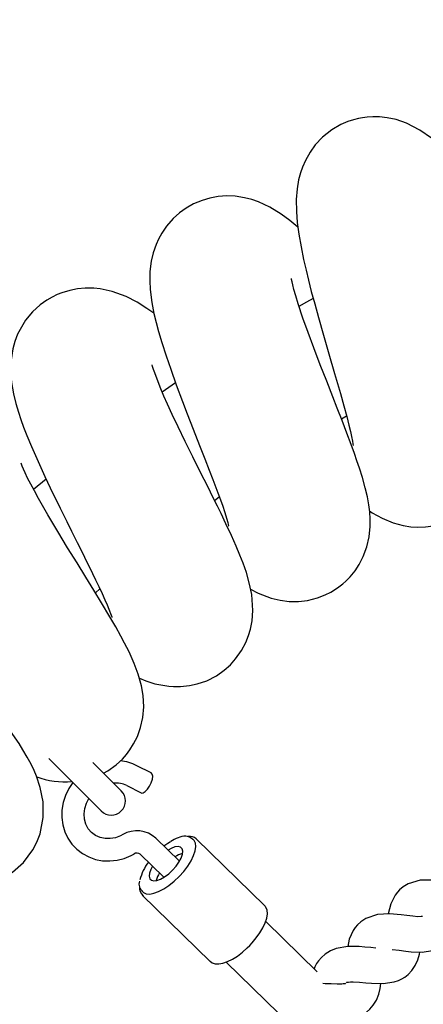
# Paper-space layout 'Основные габаритные размеры' of a CAD drawing. Units: millimetres. Extents: x 2.4 to 20.5, y 4.4 to 15.
# Drawn here: x 10.2 to 10.3, y 10.2 to 10.5 of the extents above; entities that cross this region are included whole.
import ezdxf

# ---------------------------------------------------------------- set-up
doc = ezdxf.new("R2010")
doc.units = ezdxf.units.MM
doc.header["$LTSCALE"] = 100
doc.header["$PDSIZE"] = -1
doc.linetypes.add('SLD-Сплошная', pattern=[0])
doc.layers.add('ПРИМЕЧАНИЯ', color=7, linetype='SLD-Сплошная')
doc.styles.add('SLDTEXTSTYLE1', font='isocpeui_0.ttf')
doc.dimstyles.new('SLDDIMSTYLE0', dxfattribs={"dimtxt": 0.3, "dimasz": 0.3, "dimexe": 0, "dimexo": 0.0625, "dimgap": 0.075, "dimtad": 2, "dimrnd": 1e-09, "dimzin": 12, "dimdsep": 46, "dimtxsty": 'SLDTEXTSTYLE1', "dimsah": 1, "dimcen": 0.09, "dimadec": 0, "dimazin": 3, "dimtfac": 1, "dimtdec": 3, "dimtofl": 0, "dimtmove": 0, "dimatfit": 3, "dimfxl": 1, "dimfrac": 2, "dimtolj": 1, "dimtzin": 12, "dimarcsym": 0})

# ---------------------------------------------------------------- blocks, each defined once
blk = doc.blocks.new('_D_11')
at = {"layer": 'Defpoints', "color": 0, "transparency": 16777216}
for p in [(11.82795082578927, 13.1416709758396), (3.445087696301723, 6.781088975839595), (11.82795082578927, 6.781088975839596)]:
    blk.add_point(p, dxfattribs=at)
at = {"layer": 'ПРИМЕЧАНИЯ', "color": 0, "lineweight": -2, "transparency": 16777216}
for p, q in [((11.76545082578927, 13.1416709758396), (3.445087696301721, 13.1416709758396)), ((3.445087696301722, 12.8416709758396), (3.445087696301723, 7.081088975839595)), ((11.76545082578927, 6.781088975839596), (3.445087696301723, 6.781088975839595))]:
    blk.add_line(p, q, dxfattribs=at)
at = {"layer": 'ПРИМЕЧАНИЯ', "color": 0, "transparency": 16777216}
for points in [[(3.395087696301722, 12.8416709758396), (3.495087696301721, 12.8416709758396), (3.445087696301721, 13.1416709758396)], [(3.395087696301723, 7.081088975839595), (3.495087696301722, 7.081088975839595), (3.445087696301723, 6.781088975839595)]]:
    blk.add_solid(points, dxfattribs=at)
at = {"layer": 'ПРИМЕЧАНИЯ', "color": 0, "transparency": 16777216, "insert": (3.070087696301724, 9.961379975839593), "char_height": 0.3, "attachment_point": 2, "rotation": 90, "style": 'SLDTEXTSTYLE1'}
blk.add_mtext('\\A1;6.36м', dxfattribs=at)
blk = doc.blocks.new('*D20')
at = {"layer": 'Defpoints', "color": 0, "transparency": 16777216}
for p in [(6.078913039403197, 10.65566802874025), (6.078888039403195, 9.267066041034434), (19.11254375938309, 9.26683138675919)]:
    blk.add_point(p, dxfattribs=at)
at = {"layer": 'ПРИМЕЧАНИЯ', "color": 0, "lineweight": -2, "transparency": 16777216}
for p, q in [((6.141413039393067, 10.65566690350781), (19.11256875938309, 10.65543337446501)), ((19.11256335826739, 10.35543337451363), (19.11254916049879, 9.56683138671057)), ((6.141388039393065, 9.267064915801996), (19.11254375938309, 9.26683138675919))]:
    blk.add_line(p, q, dxfattribs=at)
at = {"layer": 'ПРИМЕЧАНИЯ', "color": 0, "transparency": 16777216}
for points in [[(19.0625633582755, 10.35543427469958), (19.16256335825929, 10.35543247432768), (19.11256875938309, 10.65543337446501)], [(19.0625491605069, 9.56683228689652), (19.16254916049069, 9.56683048652462), (19.11254375938309, 9.26683138675919)]]:
    blk.add_solid(points, dxfattribs=at)
at = {"layer": 'ПРИМЕЧАНИЯ', "color": 0, "transparency": 16777216, "insert": (18.88755625941956, 9.961136431448875), "char_height": 0.3, "attachment_point": 5, "rotation": 89.99896846288534, "style": 'SLDTEXTSTYLE1'}
blk.add_mtext('\\A1;1.39м', dxfattribs=at)
blk = doc.blocks.new('*D22')
at = {"layer": 'Defpoints', "color": 0, "transparency": 16777216}
for p in [(17.6576573416631, 14.61729954007611), (5.995101698399634, 9.343079116335511), (17.6576573416631, 9.3430791163355)]:
    blk.add_point(p, dxfattribs=at)
at = {"layer": 'ПРИМЕЧАНИЯ', "color": 0, "lineweight": -2, "transparency": 16777216}
for p, q in [((5.995101698399634, 9.405579116335511), (5.995101698399634, 14.61729954007611)), ((6.295101698399634, 14.61729954007611), (17.3576573416631, 14.61729954007611)), ((17.6576573416631, 9.4055791163355), (17.6576573416631, 14.61729954007611))]:
    blk.add_line(p, q, dxfattribs=at)
at = {"layer": 'ПРИМЕЧАНИЯ', "color": 0, "transparency": 16777216}
for points in [[(6.295101698399634, 14.66729954007611), (6.295101698399634, 14.56729954007611), (5.995101698399634, 14.61729954007611)], [(17.3576573416631, 14.66729954007611), (17.3576573416631, 14.56729954007611), (17.6576573416631, 14.61729954007611)]]:
    blk.add_solid(points, dxfattribs=at)
at = {"layer": 'ПРИМЕЧАНИЯ', "color": 0, "transparency": 16777216, "insert": (11.82637952003137, 14.84229954007611), "char_height": 0.3, "attachment_point": 5, "style": 'SLDTEXTSTYLE1'}
blk.add_mtext('\\A1;11.66м', dxfattribs=at)

psp = doc.layouts.new('Основные габаритные размеры')

# ---------------------------------------------------------------- linework, layer by layer
at = {"color": 7, "linetype": 'SLD-Сплошная', "lineweight": 25}
for p, q in [((10.2084629954719, 10.38194713682737), (10.20466741985897, 10.37935454488086)), ((10.25528986200058, 10.37178261812036), (10.25674641424043, 10.3726226517195)), ((10.17191360392772, 10.35475659522542), (10.16838031532006, 10.35184642284081)), ((10.21944167585109, 10.34881488314674), (10.22079755169414, 10.34976851570567)), ((10.18581079041072, 10.32273584083651), (10.18708746149613, 10.32381709436263)), ((10.17264765190108, 10.27602629547827), (10.18748069631667, 10.26119325106269)), ((10.19313755056616, 10.26685010531218), (10.18512751332898, 10.27486014254936)), ((10.20161187142764, 10.2719081685688), (10.19752108571047, 10.27396986777774)), ((10.19468571396587, 10.26834397522011), (10.19877649968305, 10.26628227601117)), ((10.2095614588948, 10.24700747826246), (10.20288743526744, 10.25351043769347)), ((10.21355551264913, 10.2530288679135), (10.2132300036969, 10.25334603363375)), ((10.2132300036969, 10.25334603363375), (10.21334636202256, 10.25322127402537)), ((10.21429482579962, 10.25334771574096), (10.21440442281436, 10.25324887178492)), ((10.23360945099574, 10.23453609428998), (10.21440442281436, 10.25324887178492)), ((10.19849086507815, 10.24899821312341), (10.20516488870551, 10.2424952536924)), ((10.19892370387461, 10.238663398128), (10.19924921282684, 10.23834623240775)), ((10.19906559600619, 10.23853905897348), (10.19892370387461, 10.238663398128)), ((10.19905132056605, 10.23749189709583), (10.21825634874742, 10.21877911960089)), ((10.19928500921066, 10.23729773195282), (10.19905132056604, 10.23749189709582)), ((10.23379341531608, 10.23432893750683), (10.23360945099573, 10.23453609428998)), ((10.24848516514815, 10.21585304337395), (10.23392687284211, 10.23003818707988)), ((10.22276187338593, 10.21857769892718), (10.2376048694109, 10.20411514884131))]:
    psp.add_line(p, q, dxfattribs=at)
at = {"color": 7, "linetype": 'SLD-Сплошная', "lineweight": 25, "flags": 128}
for points in [[(10.28563484257326, 10.44642950728407), (10.28563115337074, 10.44643345454666), (10.28335943195462, 10.44866187463746), (10.28070825673566, 10.45094570149201), (10.27745833236628, 10.45323250506764), (10.27366955661534, 10.45518760321748), (10.27077386299285, 10.45619372774753), (10.2682494497775, 10.45674464126845), (10.26607117857992, 10.45698529442248), (10.26416136163804, 10.45702013585934), (10.26255731141785, 10.45692123342949), (10.26123972919275, 10.45675056841847), (10.26009584748669, 10.45653517141853), (10.25871154834933, 10.45618772237209), (10.25710134287569, 10.45565728536472), (10.25508311957928, 10.4547832931628), (10.25260666158635, 10.4533445896244), (10.24997592862065, 10.45125875851645), (10.24792284814247, 10.4490741617569), (10.24644316294834, 10.44704245883211), (10.24511603203314, 10.4446905626918), (10.24427212445661, 10.44274755439216), (10.2437349340573, 10.44118490639924), (10.24322150759327, 10.43923646513809), (10.24277723171569, 10.43666313174103), (10.24254300669663, 10.43363649144549), (10.24258011741918, 10.43028613149975), (10.24283070153409, 10.42718388498633), (10.24326566767673, 10.42389493366693), (10.24389224631739, 10.42028707996495), (10.24462425906131, 10.4167289861088), (10.2453141896308, 10.41370098336048), (10.24598624612546, 10.41093532133124), (10.24679665305924, 10.40776352903161), (10.24774706222667, 10.40420395845237), (10.24879556834242, 10.40041370669972), (10.25022305223071, 10.39540173710602), (10.25175503472109, 10.39013062967912), (10.25337024519863, 10.38460892124958), (10.25499317870755, 10.37899510822121), (10.25597846589902, 10.37548940416195), (10.25678925201913, 10.37249118678333), (10.25741800176658, 10.37004020212958), (10.25785163356548, 10.36823612502965), (10.25817615225787, 10.36677474064538), (10.25843200770578, 10.36548705433785), (10.25856263791642, 10.36472478257801), (10.25862946767757, 10.36427910925198), (10.2586395905409, 10.36427568919401)], [(10.24300418894992, 10.42587207790703), (10.24073896765769, 10.42774427958895), (10.23829606176674, 10.42953685442262), (10.2350773672507, 10.43150503799656), (10.23189412729942, 10.43298069831298), (10.22995992921541, 10.4336479776993), (10.22789225697734, 10.43417316574769), (10.22527097204427, 10.4345649806538), (10.22293060076112, 10.43465824591558), (10.22050341945209, 10.43449600316158), (10.21810668004809, 10.43406666500391), (10.21594329959539, 10.43343315930124), (10.21350482708009, 10.43240774607786), (10.21141159717942, 10.43122238399221), (10.20960414403064, 10.42992422483225), (10.20777329694005, 10.42828101168865), (10.20593052031687, 10.42617195543491), (10.20455376835426, 10.42415291186656), (10.20366045469634, 10.42252388128987), (10.20297517324455, 10.42100357786767), (10.20215609876246, 10.41863124704393), (10.20159851123286, 10.41623050811673), (10.20124027287528, 10.41337344442423), (10.20116760679976, 10.41068256311132), (10.2012921733015, 10.40826493148746), (10.20175817264468, 10.4046434803734), (10.2023652477947, 10.40154808082284), (10.20298095956817, 10.39897764695556), (10.20366973378657, 10.39642847390714), (10.20459880387044, 10.39330086163151), (10.20578933285475, 10.38960801494085), (10.20708695646714, 10.38583112651703), (10.2086735368698, 10.3814323616905), (10.21043213469168, 10.37673763109665), (10.21178019306674, 10.37322401985612), (10.21348022015274, 10.36885788206537), (10.21526246436301, 10.36431738515594), (10.21676834628359, 10.36048077502168), (10.21799575773091, 10.35733108206191), (10.21900905327685, 10.35469873498753), (10.22042868259872, 10.3509237271153), (10.22168209801914, 10.34743300152305), (10.22235958734406, 10.34542668881697), (10.22288143534233, 10.34376886829459), (10.22321584721761, 10.34260437955888), (10.22336167394084, 10.3420445110995), (10.22345105907194, 10.34166892450993), (10.22349182872354, 10.34148879044618), (10.22348933885645, 10.34151914657173)], [(10.22966721897369, 10.32375624739918), (10.23180447708554, 10.32261316746484), (10.23546784079539, 10.3212255499102), (10.23800354536371, 10.32062807303921), (10.24057885540524, 10.32031994910844), (10.24316805001716, 10.32031287430408), (10.24568490395184, 10.3206033017932), (10.24853925041029, 10.32130853592708), (10.25074583995519, 10.3221562268783), (10.25232913632641, 10.32294926685025), (10.25418097121671, 10.32410464400541), (10.25568490029366, 10.32525809460589), (10.25657109485157, 10.32604653788743), (10.25773967261738, 10.32723640012221), (10.25914382509381, 10.32895549314428), (10.26028349806654, 10.33067754800615), (10.26145418927461, 10.33293864014747), (10.26248220629476, 10.33573915299609), (10.2631195466849, 10.33855654341961), (10.26341447901586, 10.34146143985577), (10.26342349001027, 10.34354916735514), (10.26329208573388, 10.34552620469012), (10.26303109110617, 10.34755934453423), (10.26262133967397, 10.34977681338482), (10.2620204039508, 10.35232147989871), (10.26120364010337, 10.35523055892897), (10.26037229487083, 10.35787754971996), (10.25966955766801, 10.35997272566165), (10.25896387732504, 10.36199018735642), (10.25802867523523, 10.36457168113274), (10.25683379373796, 10.36776740781949), (10.25545943169973, 10.37135376387766), (10.25412705193292, 10.37477691814468), (10.25287252230076, 10.3779757132959), (10.25114023367339, 10.38238511862659), (10.2493317867834, 10.38702056527789), (10.2474850413561, 10.39183900082639), (10.2458706906197, 10.39617876236216), (10.24444447075179, 10.40017966337339), (10.24309332504666, 10.40422696379668), (10.24239461273936, 10.40650205387486), (10.24190222702578, 10.40824645886165), (10.24156512643078, 10.40956540775507), (10.24137176699019, 10.41040924768311), (10.24123804863278, 10.41106754510294), (10.24117474101358, 10.41140431145485), (10.24117407069517, 10.41137940823542)], [(10.20235183611703, 10.40161646527412), (10.20039495726979, 10.40296888336086), (10.1975926868203, 10.40469111400553), (10.19449965520252, 10.40626390708563), (10.19058517065864, 10.40770221370945), (10.18716058929129, 10.40843590109094), (10.1853553757024, 10.40862141935462), (10.18397620893713, 10.4086677593002), (10.18292282665305, 10.40864708644424), (10.18080398636624, 10.40845570932886), (10.17863381130949, 10.40804417606371), (10.17631946861297, 10.40734657533813), (10.17502034710894, 10.40682698117856), (10.17363977049165, 10.40616323520161), (10.17209149586198, 10.40526629992939), (10.17020858486701, 10.40392121326871), (10.16810962181039, 10.40200468849581), (10.1661351969488, 10.39962977629331), (10.16387221097733, 10.3956612351559), (10.16309441242696, 10.39363706635168), (10.16251258787248, 10.39155259102578), (10.16201342064756, 10.38847169227337), (10.16190305117716, 10.38510842070087), (10.16214673089616, 10.38203857103549), (10.16269429268911, 10.37886468277401), (10.16336570223708, 10.37613148533505), (10.16408041432639, 10.37372309193193), (10.16477373978782, 10.37164465323533), (10.16555843137691, 10.36947956626409), (10.16649364634893, 10.36706930056594), (10.16774238883389, 10.36404152431542), (10.16924949348582, 10.36058080957639), (10.17156911779514, 10.3555213961141), (10.17384897031866, 10.35074652736771), (10.17490922064764, 10.34856985454722), (10.17586416591399, 10.34662673033194), (10.17671054148497, 10.34491560901633), (10.1777273437801, 10.34287073589891), (10.17908755354021, 10.34014764595498), (10.18072324987321, 10.33688091150066), (10.18218084620329, 10.33396536588751), (10.18335888459046, 10.33159705351982), (10.1842734726925, 10.32974543208694), (10.18504776536746, 10.3281649047858), (10.18589114299926, 10.32642469913201), (10.18678759866314, 10.32454600474336), (10.18770583127385, 10.32257778814626), (10.18851501349222, 10.32078879956783), (10.1891546348768, 10.31931862599947), (10.18964222271299, 10.31814440614026), (10.19029663562535, 10.31642507438869), (10.19046160768069, 10.3159327696406), (10.19050991748136, 10.31578382537045)], [(10.24729162568757, 10.40574651362726), (10.24540789835122, 10.40469990723836), (10.24329830774726, 10.40351534282044)], [(10.19825382863386, 10.29867485610076), (10.20009615068299, 10.29788915928637), (10.20263092508524, 10.2970718660433), (10.20654294784125, 10.29635404640285), (10.20786848597153, 10.29627303332982), (10.20913842709356, 10.29627309053724), (10.20990058254555, 10.29630068378963), (10.21069762033429, 10.29635111913035), (10.21242851301278, 10.29655156161936), (10.21460697815241, 10.29702638899149), (10.21725558914762, 10.29794899166957), (10.21999486483479, 10.29935278349622), (10.22221583940309, 10.30090569539304), (10.22394041685519, 10.3024459110704), (10.22541278523358, 10.3040737175624), (10.22710269518526, 10.30646786602321), (10.22829829637436, 10.30872935179278), (10.22906865982689, 10.31066352280674), (10.22960372808028, 10.31246570356696), (10.23006533199314, 10.3148365253016), (10.2302915723197, 10.31778632984943), (10.2299810854751, 10.32222911762716), (10.22929139560997, 10.32558483071469), (10.2284612104012, 10.32842463922886), (10.22752167665328, 10.33109757818564), (10.22663188584439, 10.3333692142872), (10.22555440841066, 10.33592602832084), (10.22421243787074, 10.33892992462541), (10.222700218056, 10.34216895418924), (10.22131194987566, 10.34505736442467), (10.22029552298911, 10.34713755112434), (10.21912302073613, 10.34951202967339), (10.21753792694012, 10.35269483294989), (10.21553531221396, 10.35669625532749), (10.21334601978661, 10.36107729661926), (10.21119686173817, 10.36541982461407), (10.20919276065191, 10.36954205914187), (10.20753235686531, 10.37304337869518), (10.20621571141938, 10.37590531501412), (10.20519562079433, 10.37819950847555), (10.20430401009217, 10.38028395909934), (10.2035160204075, 10.38221737728358), (10.20256759141539, 10.38474463383523), (10.20222599838739, 10.38575824322017), (10.20198664826136, 10.38653893311846), (10.20185877317054, 10.3869998060665), (10.2018428136022, 10.38703159025492)], [(10.18808760623527, 10.27190004964307), (10.18929625207578, 10.27251123127848), (10.19173151280075, 10.27425307974944), (10.1934569109837, 10.27585181184343), (10.19459146838397, 10.27712602361279), (10.19556466439573, 10.27840842662484), (10.19663083939792, 10.2800930799533), (10.19767958752848, 10.28219773331201), (10.19858382120066, 10.2847102430367), (10.19920775121979, 10.28752750925923), (10.19946632992264, 10.29055820501309), (10.19931644673587, 10.29372588378002), (10.1988512124206, 10.2965212066822), (10.19794855044686, 10.29977542529017), (10.19681825859021, 10.30278034199111), (10.195336983251, 10.30604894961802), (10.1940681046499, 10.30855832162623), (10.19302218615182, 10.31051137773095), (10.19155999683237, 10.31312890382639), (10.1899150089453, 10.31596869138137), (10.18758748580735, 10.31986839827139), (10.18539500951961, 10.32346624686205), (10.18310963173854, 10.32717594320365), (10.18065575408487, 10.3311435118416), (10.17799198375812, 10.3354637204091), (10.17519248562112, 10.34005588201999), (10.17240849394346, 10.34472573793973), (10.16978948241183, 10.34928586750255), (10.16859398360809, 10.35145501116428), (10.16755666663873, 10.35340729975735), (10.16669453982003, 10.35510428515473), (10.16600254170255, 10.35654249096539), (10.16550390523441, 10.35764670358702), (10.16517259287677, 10.35843393061399), (10.16494964949984, 10.35900674779734), (10.16483328696599, 10.35932938433689), (10.16484133020127, 10.35928631792806)], [(10.26324514256808, 10.34589189045784), (10.26401172951995, 10.34533215670513), (10.26678104221128, 10.34375383368693), (10.26992379289283, 10.34243965730806), (10.27270613290293, 10.34168522097467), (10.2749352367849, 10.34134942247493), (10.2767410720451, 10.34124715204104), (10.27904572424313, 10.3413352226902), (10.28117779798736, 10.34163999087141), (10.28361948891717, 10.34226776666914), (10.28602865518063, 10.34320804806619), (10.2881034333947, 10.34431159687331), (10.290426223781, 10.34594014359005), (10.29184687470196, 10.34725794588378)], [(10.14277125728217, 10.24063710373693), (10.14356457193913, 10.24042329939849), (10.14681801736211, 10.23989363647003), (10.14980701912921, 10.23975995001052), (10.15277982747469, 10.23999437659385), (10.15485639090759, 10.24039652855196), (10.15676667967007, 10.2409549344953), (10.15934124402475, 10.24202629014126), (10.16243118769408, 10.24389373464137), (10.16555526028885, 10.24667428063254), (10.16819262484862, 10.25021669959539), (10.16931902751205, 10.25239220736745), (10.17020102408451, 10.25472342714585), (10.17111372131216, 10.25936050396701), (10.17106079555281, 10.26380415052205), (10.17027694850729, 10.26785548678455), (10.16920091930898, 10.27101969583236), (10.16851909356365, 10.27260739958896), (10.16765069007626, 10.274393611692), (10.16655567719292, 10.27641599014727), (10.16534241497973, 10.2784716835076), (10.16425916661748, 10.28019981410415), (10.16317554188845, 10.28185852970214), (10.1615092873853, 10.28431262712777), (10.15916669793697, 10.28763242528514), (10.15694519880871, 10.29069358109268), (10.1549329514017, 10.29342107639241), (10.15317042688866, 10.29578768830624), (10.15145374029644, 10.29808104785857), (10.14971537760074, 10.30039815045353), (10.14709192342788, 10.30389779551228), (10.14446925558033, 10.30741670723855), (10.1418615981271, 10.31095713586586), (10.13919532232753, 10.31464706679866), (10.13646588782904, 10.31854127679644), (10.13405388956149, 10.32215133820012), (10.13215004663931, 10.32521269751174), (10.13096107403228, 10.32733434750306), (10.1306403461036, 10.32797470118571), (10.13049256772794, 10.32829137770688), (10.1305036523334, 10.32824865982191)], [(10.20113474172467, 10.26817877383952), (10.20160742400781, 10.26916415851453), (10.20190964887641, 10.27014122846347), (10.20200496355094, 10.27099213463048), (10.20188187167497, 10.27161424517378), (10.20161187142764, 10.2719081685688)], [(10.17943991704333, 10.26923403033603), (10.17830874468884, 10.26753358799886), (10.1773761810685, 10.26559372457895), (10.17672984931753, 10.26355575115771), (10.17638521041753, 10.26146483952333), (10.17635067763379, 10.25936803983682), (10.17662702551908, 10.25731300304797), (10.17720714761726, 10.2553464209891), (10.17807634334577, 10.25351236909407), (10.1792131637309, 10.25185085299387), (10.18059063297652, 10.2503968321437), (10.18217752084231, 10.24917981196479), (10.18393865613897, 10.24822418218138), (10.18583672153392, 10.247548461535), (10.18783260821803, 10.24716582865378), (10.18988535990679, 10.24708424391546), (10.19195242338278, 10.24730611036542), (10.19399020899455, 10.24782782786815), (10.19595498734449, 10.24863947033263), (10.19671215503463, 10.24904262596815)], [(10.19877649968305, 10.26628227601117), (10.19883315116532, 10.26625792019949), (10.19932396372908, 10.26628186149903), (10.19991973788819, 10.26664513563073), (10.20054861448638, 10.26730392637297), (10.20113474172467, 10.26817877383952)], [(10.19359813842606, 10.25451920341776), (10.19294542103741, 10.25418202107812), (10.19149442598029, 10.2536538029113), (10.19001311076094, 10.25339968048648), (10.1885532121349, 10.25342448216472), (10.18716258976602, 10.25372531510832), (10.18588443479869, 10.2542944229013), (10.18475996811106, 10.25512067424084), (10.18383259037084, 10.25618578105669), (10.18314799754149, 10.25745336005366), (10.18274170016159, 10.2588665463622), (10.18262918129379, 10.26036495668184), (10.18281132099801, 10.2618897658889), (10.18327840470143, 10.26338458673957), (10.18396608377178, 10.26470786360758)], [(10.20700259418547, 10.25249649730547), (10.20628159894858, 10.25204306507977), (10.20519450684425, 10.25126249946219)], [(10.20761752770917, 10.244503531501), (10.20860711740129, 10.24562764526408), (10.20943073997208, 10.24679210551962), (10.21004052947148, 10.24792923807022), (10.21040104715027, 10.24897295690533), (10.2104913410314, 10.24986260488003), (10.21030616356269, 10.25054647888777), (10.20985627658553, 10.25098483465699), (10.20916782589576, 10.25115219654376), (10.20828082174507, 10.25103883808353), (10.20724681359055, 10.25065134725799), (10.20633780096154, 10.25014850950986)], [(10.20946290265403, 10.2427054559964), (10.21076133723245, 10.24414869984281), (10.21190222711544, 10.24564756174914), (10.21284433757007, 10.24714786894085), (10.21355361826987, 10.24859539640702), (10.21400443396234, 10.24993782673353), (10.21418049099375, 10.2511266409907), (10.21407542620428, 10.25211887233386), (10.21369303690917, 10.25287865893703), (10.21355551264913, 10.2530288679135)], [(10.20194123077225, 10.2456362849398), (10.20146216019558, 10.24471452513205), (10.20110164251678, 10.24367080629693), (10.20101134863566, 10.24278115832223), (10.20119652610437, 10.24209728431449), (10.20164641308153, 10.24165892854527), (10.20233486377129, 10.24149156665851), (10.20322186792199, 10.24160492511873), (10.20425587607651, 10.24199241594427), (10.20537679543938, 10.24263151957682), (10.20651948225161, 10.24348509363631), (10.20761752770917, 10.244503531501)], [(10.19924921282684, 10.23834623240775), (10.19940294127212, 10.23821265387721), (10.20017239853707, 10.2378501172959), (10.20116702294025, 10.23777084595854), (10.20235086616427, 10.23797770493783), (10.20368114103054, 10.23846321781127), (10.20510976793938, 10.23920983687862), (10.20658511259207, 10.24019057738151), (10.20805385218888, 10.24136999280286), (10.20946290265403, 10.2427054559964)], [(10.28766509087399, 10.24069566657025), (10.28740688448202, 10.24072846816986), (10.28573601994661, 10.24101522055689), (10.2841307636711, 10.2412998694771), (10.28094210723266, 10.2417163255569), (10.27753788206214, 10.24165490161646), (10.27416549934751, 10.24067089446415), (10.27269979301598, 10.23978437034144), (10.27171504435336, 10.23894610888416), (10.27108461612931, 10.2382641257422), (10.27047860930685, 10.23746062297912), (10.26923895194095, 10.23502515259121), (10.26852772172685, 10.23217785248841)], [(10.22942620016376, 10.2232538446352), (10.23009145402037, 10.22396301492265), (10.23126719198196, 10.22536526991436), (10.23229554373723, 10.22680266285915), (10.23314616329596, 10.22823522808045), (10.23379408493771, 10.2296260627704), (10.23421812824902, 10.23094213562845), (10.23439827680523, 10.2321556926072), (10.23431046171447, 10.23323923432224), (10.23399386260241, 10.23404652372812), (10.23380524957993, 10.23426010644099)], [(10.27817596686961, 10.23141009801649), (10.27809267675035, 10.23141274244804), (10.27783115643933, 10.23138459437121), (10.27690159176763, 10.23137383581723), (10.27541750667246, 10.23149688950724), (10.27373572446641, 10.23171048688214), (10.27211957982766, 10.23192484458434), (10.26891579272454, 10.23220181704987), (10.26551748689671, 10.23199196135502), (10.26219123573231, 10.2308617894915), (10.26076559406755, 10.22991217593109), (10.25981834711869, 10.22903175817959), (10.25921826660946, 10.22832292524156), (10.25864788486948, 10.22749375358874), (10.25751564110898, 10.22500652813414), (10.25709677477582, 10.22295231854589)], [(10.26960706532713, 10.22214264428155), (10.26961779808663, 10.2221419025328), (10.27161106118795, 10.22190765212399), (10.27344698128157, 10.22166397992167), (10.27494646106576, 10.22149429142252), (10.27805106247673, 10.22139007260557), (10.28097697699055, 10.22182813899575), (10.28309776588451, 10.22268440523152), (10.28382204288717, 10.22312699774812), (10.2847351622372, 10.22383374816594), (10.28587046062517, 10.2250223952037), (10.28690458911946, 10.22659108482615), (10.28762287874082, 10.22822574917772), (10.2880937787486, 10.22982762362277), (10.28822776587505, 10.23062230414673)], [(10.27817743722965, 10.23140704269453), (10.27820956288168, 10.23140414462924), (10.27819333820815, 10.23139479754106), (10.27818615395944, 10.23140148106116)], [(10.21822265059239, 10.21884155907501), (10.21880301146419, 10.21838176972604), (10.21964668382535, 10.21809759906297), (10.22065069555259, 10.21805195624027), (10.22182480339298, 10.21825329434641), (10.22312911855183, 10.21870483565654), (10.22450857460771, 10.21938638895705), (10.22592378638965, 10.22027309833509), (10.22733761148246, 10.22133767491211), (10.22871232687922, 10.22254930265374), (10.22942620016376, 10.2232538446352)], [(10.2650403367987, 10.22253488282803), (10.26362127418423, 10.22264353072166), (10.26189998599007, 10.22280481411651), (10.26029769637576, 10.22292896589896), (10.25711812581224, 10.22295608076962), (10.25379179462827, 10.22236995455662), (10.25216558410394, 10.22171595077823), (10.25074503468029, 10.22083912462822), (10.24962562109646, 10.21985321901841), (10.2488391566365, 10.21892865263485), (10.24830168001366, 10.21812796308011), (10.24781027168185, 10.21720705864176), (10.24761154739214, 10.21670426913262)], [(10.25684776139998, 10.21293440408272), (10.25683734896035, 10.21291993563045), (10.25677517638695, 10.21283655235145), (10.25695151423924, 10.21288003781438), (10.25731699499014, 10.21294101697956), (10.25784975879817, 10.21298368478953), (10.25859319853442, 10.21299396969322), (10.26043615827718, 10.21289392970887), (10.26221769377495, 10.21273222558001), (10.26380182831006, 10.21259575691319), (10.26705306203695, 10.21250792681355), (10.2701925043194, 10.21296565733995), (10.27144473890499, 10.21338449840112), (10.27235504997314, 10.21380975988772), (10.27316050299429, 10.21429324609744), (10.27414164477841, 10.21505403529671), (10.2752105908018, 10.21617752320343), (10.27614375041917, 10.21756446121182), (10.27687485012023, 10.21916481606514), (10.27735648837806, 10.22078542461882), (10.27745291234703, 10.2214101519944)], [(10.25637115051896, 10.21249248889842), (10.25642795817942, 10.21253388659181), (10.25613945587842, 10.21246133267493), (10.25581769238643, 10.21241058330865), (10.25537171632417, 10.21236525348629), (10.25413090828406, 10.21233631304797), (10.25244338889724, 10.2123916511629), (10.25071670390516, 10.21247769951518), (10.25002146851588, 10.21250113520665)], [(10.25170306812114, 10.20241883784711), (10.25306204891347, 10.20236131626905), (10.2563140192814, 10.20241538658755), (10.2594305075853, 10.20300962200494), (10.26066328073055, 10.20348268612769), (10.26155417573875, 10.20394725007068), (10.26233777277483, 10.204465409476), (10.26328479557059, 10.20526827137607), (10.26430371834002, 10.20643731674191), (10.26517549240997, 10.20786363854346), (10.26583608976784, 10.20949436033463), (10.2662465796605, 10.21113443519381), (10.26639952763643, 10.21252558164748)]]:
    psp.add_lwpolyline(points, dxfattribs=at)
at = {"color": 7, "linetype": 'SLD-Сплошная', "lineweight": 25}
for centre, radius, start, end in [((10.19184030978788, 10.26280585827815), 0.01252622541668875, 63.03085592836176, 85.36808655306957), ((10.17726001228984, 10.29187033363237), 0.02248368412130668, 249.1437683849336, 274.9579901697761), ((10.19168169889273, 10.26248633960158), 0.006583008552263372, 62.8495487107561, 96.30988958739545), ((10.19030912344142, 10.26402167818743), 0.004000000000001399, 225.0000000000008, 44.99999999998201), ((10.19756991215589, 10.24781860215736), 0.007789290327869773, 46.94727638131035, 120.6572937935638), ((10.21096392199406, 10.25036242516929), 0.003698514169594648, 49.62727709436024, 119.1568671433953), ((10.21257728178859, 10.25149044212022), 0.002513832986595121, 47.96267800531379, 101.8543810843269), ((10.2115688142858, 10.24586410491293), 0.008094302067973418, 107.2983328013871, 123.5931339673821), ((10.19757180733508, 10.24783084186836), 0.001485739809726126, 51.78705497950769, 125.352287729826), ((10.21190897416495, 10.24288945071703), 0.006463606985658907, 103.0932117165539, 124.0397456615982), ((10.21069322084974, 10.23895552400452), 0.01259661822456606, 141.7716541934687, 167.0839696440103), ((10.20934246926407, 10.24025543238583), 0.006463606985669999, 147.4478036318873, 168.3943375768591), ((10.20078469619639, 10.24060557370441), 0.002649277644886487, 163.3996734763563, 231.2236509217271), ((10.2008469983832, 10.2394134890755), 0.00259790174089445, 169.005127728673, 235.0377447124997)]:
    psp.add_arc(centre, radius, start, end, dxfattribs=at)

# ---------------------------------------------------------------- dimensions: what is measured, and where the dimension line sits
at = {"layer": 'ПРИМЕЧАНИЯ', "color": 7}
for p1, p2, distance, picture, middle in [((5.995101698399634, 9.343079116335511), (17.6576573416631, 9.3430791163355), 5.2742204237406085, '*D22', (11.82637952003137, 14.84229954007611)), ((6.078913039403196, 10.65566802874025), (6.078888039403194, 9.267066041034433), 13.033655722092222, '*D20', (18.88755625941956, 9.961136431448875))]:
    dim = psp.add_aligned_dim(p1=p1, p2=p2, distance=distance, dimstyle='SLDDIMSTYLE0', override={"dimtad": 3, "dimpost": 'м'}, dxfattribs=at)
    dim.commit()
    dim.dimension.update_dxf_attribs({"geometry": picture, "text_midpoint": middle})
at = {"layer": 'ПРИМЕЧАНИЯ', "color": 251, "true_color": 0x636466}
dim = psp.add_linear_dim(base=(3.445087696301723, 6.781088975839595), p1=(11.82795082578927, 13.14167097583959), p2=(11.82795082578927, 6.781088975839593), angle=90.0000000000002, dimstyle='SLDDIMSTYLE0', override={"dimtad": 3, "dimpost": 'м'}, dxfattribs=at)
dim.commit()
dim.dimension.update_dxf_attribs({"geometry": '_D_11', "text_midpoint": (3.445087696301724, 9.961379975839593), "dimtype": 160})

doc.saveas('drawing.dxf')
